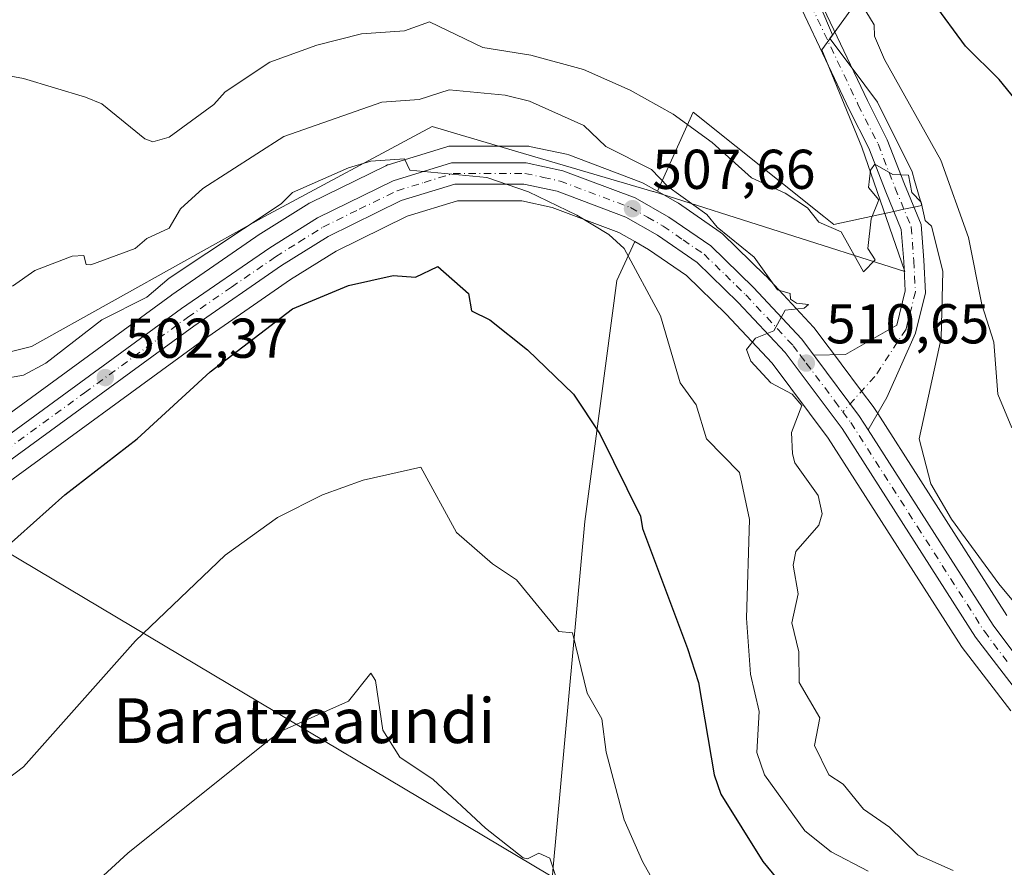
# Model space of a CAD drawing. Units: metres. Extents: x 610599 to 614046, y 4745515 to 4747884.
# Drawn here: x 611582 to 611758, y 4746598 to 4746750 of the extents above; entities that cross this region are included whole.
import ezdxf
from ezdxf.enums import TextEntityAlignment as Align

# ---------------------------------------------------------------- set-up
doc = ezdxf.new("R2010")
doc.units = ezdxf.units.M
doc.header["$MEASUREMENT"] = 0
doc.linetypes.add('DGN Style 4', pattern=[2.6384748266838614, 1.318413404963828, -0.6592067024819142, 0.001648016756204785, -0.6592067024819142])
for name, color, linetype, lineweight in [('Carretera de calzada única Cxs', 7, 'Continuous', 13), ('Carretera de calzada única eje', 7, 'DGN Style 4', 0), ('Cultivos herbáceos CxS', 92, 'Continuous', 0), ('Cultivos leñosos CxS', 92, 'Continuous', 0), ('Curva de nivel maestra', 30, 'Continuous', 30), ('Curva de nivel normal', 30, 'Continuous', 0), ('Entidad de ámbito territorial', 7, 'Continuous', 0), ('Entidad de ámbito territorial CxS', 92, 'Continuous', 0), ('Núcleo urbano CxS', 7, 'Continuous', 0), ('Pastizal CxS', 92, 'Continuous', 0), ('Pista pavimentada Cxs', 135, 'Continuous', 0), ('Pista pavimentada eje', 135, 'DGN Style 4', 0), ('Punto de cota en terreno', 7, 'Continuous', 0), ('Rótulo de punto de cota en terreno', 7, 'Continuous', 0), ('Tendido', 6, 'Continuous', 0), ('Texto cartográfico', 7, 'Continuous', 0)]:
    doc.layers.add(name, color=color, linetype=linetype, lineweight=lineweight)
doc.styles.add('Style-Arial', font='txt')

# ---------------------------------------------------------------- blocks, each defined once
blk = doc.blocks.new('*U14')
at = {"layer": 'Pastizal CxS', "color": 92, "linetype": 'Continuous', "lineweight": 0}
blk.add_polyline3d([(611758.6787999999, 4746643.068299999, 514.470100000006), (611735.6112000003, 4746679.160900001, 511.7692999999999), (611734.9178999999, 4746680.2457, 511.6723000000056), (611734.7905000001, 4746680.4297, 511.6543999999994), (611732.7456, 4746683.157299999, 511.3711999999941), (611729.0708, 4746688.0591, 510.9799000000058), (611727.8810999999, 4746689.647100001, 510.8064000000013), (611726.9496999999, 4746690.890500001, 510.6717999999965), (611724.3784999996, 4746694.3123, 510.6269999999931), (611724.2783000004, 4746694.4385, 510.6251000000047), (611724.1731000004, 4746694.5573, 510.6202000000048), (611715.6130999997, 4746703.727299999, 510.7029999999941), (611715.5115, 4746703.830900001, 510.7103999999963), (611707.8914999999, 4746711.240900001, 510.6738000000041), (611707.7285000002, 4746711.388300001, 510.6594000000041), (611707.5034999996, 4746711.5595, 510.626099999994), (611700.0235000001, 4746716.719500001, 510.1968999999954), (611699.8108999999, 4746716.853499999, 510.162599999996), (611696.2832000004, 4746718.856899999, 509.6633000000002), (611702.6869000001, 4746733.011299999, 516.5261000000028), (611725.9946999997, 4746714.364499999, 515.5323999999965), (611727.7874999996, 4746712.9301, 515.4697000000015), (611738.5166999997, 4746715.244200001, 514.9686999999976), (611740.3051000005, 4746715.629899999, 515.1033000000025), (611742.0932, 4746716.015500001, 515.270399999994), (611743.4858999997, 4746716.3159, 515.877800000002), (611742.2019999997, 4746720.7873, 516.2062000000005), (611741.7647000002, 4746722.306100001, 516.4180999999953), (611735.5872, 4746734.7741, 517.2837000000001), (611731.0345000001, 4746740.8236, 517.3215999999958), (611727.0406999999, 4746746.1305, 517.4621999999945), (611727.5279000001, 4746746.807700001, 517.5022999999928), (611711.9112999998, 4746783.555000001, 520.5626000000047)], dxfattribs=at)
blk = doc.blocks.new('5PATER')
at = {"layer": 'Cultivos leñosos CxS', "linetype": 'Continuous', "lineweight": 0}
h = blk.add_hatch(color=51, dxfattribs=at)
edge = h.paths.add_edge_path()
edge.add_ellipse((0, 0), major_axis=(-0.1095731443231308, -0.1110710700762829), ratio=0.9994222409660322, start_angle=0, end_angle=360)

msp = doc.modelspace()

# ---------------------------------------------------------------- linework, layer by layer
at = {"layer": 'Carretera de calzada única Cxs', "color": 7, "linetype": 'Continuous', "lineweight": 13}
for points in [[(611733.9189999999, 4746676.2378, 511.9089999999997), (611756.2100999998, 4746641.360099999, 514.0786999999982), (611764.3201000001, 4746630.5101, 514.3730000000069), (611771.7600999996, 4746625.770099999, 514.6515000000073), (611775.8901000004, 4746624.5001, 514.8224000000046), (611779.8701, 4746624.190099999, 514.9811000000045), (611783.1201, 4746624.4301, 515.1974999999948), (611786.4200999998, 4746624.960100001, 515.4958999999944), (611788.3701, 4746625.630100001, 515.6634999999952), (611791.5301000001, 4746627.2501, 515.6613999999972), (611794.7100999998, 4746630.5801, 516.0973999999987), (611797.2801000001, 4746635.3301, 516.0488000000041), (611800.2801000001, 4746643.590100001, 516.7090999999928), (611818.6700999998, 4746703.380100001, 518.7246000000014), (611825.1901000004, 4746723.0801, 519.1122999999934), (611826.949, 4746728.607600001, 519.2118000000046)], [(611574.4101, 4746670.940099999, 502.3861000000034), (611611.3000999996, 4746697.890100001, 504.9383999999991), (611627.0500999996, 4746708.7601, 506.0448999999935), (611635.6001000004, 4746714.110099999, 505.2063000000053), (611649.1001000004, 4746720.7301, 507.2164000000049), (611659.5301000001, 4746723.940099999, 507.9413999999961), (611672.8201000001, 4746723.940099999, 508.2695999999996), (611679.4200999998, 4746722.520099999, 508.9851000000053), (611692.2801000001, 4746717.6801, 510.4983000000066), (611698.3201000001, 4746714.2501, 510.6901000000071), (611705.8000999996, 4746709.090100001, 511.5795000000071), (611713.4200999998, 4746701.6801, 510.9486999999936), (611721.9801000003, 4746692.5101, 510.4529999999941), (611724.2015000005, 4746689.553900001, 510.7614999999933), (611724.5498000003, 4746689.0899, 510.8044999999984), (611732.3901000004, 4746678.630100001, 511.6934000000037), (611733.9189999999, 4746676.2378, 511.9089999999997), (611756.2100999998, 4746641.360099999, 514.0786999999982), (611764.3201000001, 4746630.5101, 514.3730000000069)], [(611574.4101, 4746670.940099999, 502.3861000000034), (611611.3000999996, 4746697.890100001, 504.9383999999991), (611627.0500999996, 4746708.7601, 506.0448999999935), (611635.6001000004, 4746714.110099999, 505.2063000000053), (611649.1001000004, 4746720.7301, 507.2164000000049), (611659.5301000001, 4746723.940099999, 507.9413999999961), (611672.8201000001, 4746723.940099999, 508.2695999999996), (611679.4200999998, 4746722.520099999, 508.9851000000053), (611692.2801000001, 4746717.6801, 510.4983000000066), (611698.3201000001, 4746714.2501, 510.6901000000071), (611705.8000999996, 4746709.090100001, 511.5795000000071), (611713.4200999998, 4746701.6801, 510.9486999999936), (611721.9801000003, 4746692.5101, 510.4529999999941), (611724.2016000003, 4746689.553900001, 510.7614999999933)], [(611761.7801000001, 4746627.9001, 514.2669000000024), (611753.1001000004, 4746639.1801, 513.8377000000038), (611729.2600999996, 4746676.460100001, 511.6548999999941), (611719.0701000001, 4746690.0601, 510.3800000000047), (611710.7100999998, 4746699.0101, 509.7600999999996), (611703.3901000004, 4746706.140100001, 510.4808000000049), (611696.3000999996, 4746711.0101, 509.7854999999981), (611690.6700999998, 4746714.220100001, 510.0519999999961), (611678.3501000004, 4746718.850099999, 509.1885000000038), (611672.4200999998, 4746720.140100001, 508.6731), (611660.1001000004, 4746720.140100001, 507.3558000000049), (611650.5100999996, 4746717.1801, 507.959600000002), (611637.4600999998, 4746710.770099999, 504.7461000000039), (611629.1401000004, 4746705.5801, 504.0907000000007), (611613.5100999996, 4746694.770099999, 503.0553999999975), (611576.5800999999, 4746667.8201, 502.1101000000053)], [(611764.7901, 4746625.440099999, 514.3542000000016), (611761.7801000001, 4746627.9001, 514.2669000000024), (611753.1001000004, 4746639.1801, 513.8377000000038), (611729.2600999996, 4746676.460100001, 511.6548999999941), (611719.0701000001, 4746690.0601, 510.3800000000047), (611710.7100999998, 4746699.0101, 509.7600999999996), (611703.3901000004, 4746706.140100001, 510.4808000000049), (611696.3000999996, 4746711.0101, 509.7854999999981), (611690.6700999998, 4746714.220100001, 510.0519999999961), (611678.3501000004, 4746718.850099999, 509.1885000000038), (611672.4200999998, 4746720.140100001, 508.6731), (611660.1001000004, 4746720.140100001, 507.3558000000049), (611650.5100999996, 4746717.1801, 507.959600000002), (611637.4600999998, 4746710.770099999, 504.7461000000039), (611629.1401000004, 4746705.5801, 504.0907000000007), (611613.5100999996, 4746694.770099999, 503.0553999999975), (611576.5800999999, 4746667.8201, 502.1101000000053)], [(611724.2016000003, 4746689.553900001, 510.7614999999933), (611724.5498000003, 4746689.0899, 510.8044999999984), (611732.3901000004, 4746678.630100001, 511.6934000000037), (611733.9189999999, 4746676.2378, 511.9089999999997)]]:
    msp.add_polyline3d(points, dxfattribs=at)
at = {"layer": 'Carretera de calzada única eje', "color": 7, "linetype": 'DGN Style 4', "lineweight": 0}
for points in [[(611575.5000999998, 4746669.380100001, 502.2235999999976), (611593.9600999998, 4746682.850099999, 502.7458999999944), (611612.3901000004, 4746696.3301, 503.7139000000025), (611620.2301000003, 4746701.7301, 504.3424999999989), (611628.1001000004, 4746707.170100001, 504.4170000000013), (611632.2600999996, 4746709.7601, 504.3951999999991), (611636.5301000001, 4746712.440099999, 504.3760000000038), (611643.0500999996, 4746715.6501, 504.7926000000007), (611649.8000999996, 4746718.940099999, 507.3853999999993), (611654.6001000004, 4746720.4301, 508.1888000000035), (611659.8201000001, 4746722.040100001, 506.710699999996), (611672.6201, 4746722.040100001, 507.707899999994), (611675.9200999998, 4746721.3301, 508.4131000000052), (611678.8901000004, 4746720.6801, 508.9817999999942), (611691.4801000003, 4746715.940099999, 510.0642999999982), (611694.5000999998, 4746714.2301, 510.1521999999969), (611697.3201000001, 4746712.630100001, 509.3150000000023), (611700.8501000004, 4746710.1801, 510.2841999999946), (611704.6001000004, 4746707.610099999, 510.4694000000018), (611708.4101, 4746703.9101, 510.3396000000066), (611712.0701000001, 4746700.340100001, 510.218399999998), (611720.5301000001, 4746691.270099999, 510.4149999999936), (611721.8000999996, 4746689.5801, 510.5939000000071), (611722.8701, 4746688.1601, 510.7385000000068), (611727.9600999998, 4746681.350099999, 511.3114999999962), (611729.3901000004, 4746679.4451, 511.4927000000025)], [(611729.3901000004, 4746679.4451, 511.4927000000025), (611730.8201000001, 4746677.540100001, 511.6542999999947), (611742.7301000003, 4746658.9101, 513.2045999999973), (611754.6601, 4746640.2601, 513.9407999999967), (611758.7100999998, 4746634.840100001, 514.1257999999943)]]:
    msp.add_polyline3d(points, dxfattribs=at)
at = {"layer": 'Cultivos herbáceos CxS', "color": 92, "linetype": 'Continuous', "lineweight": 0}
for points in [[(611711.9112999998, 4746783.555000001, 520.5626000000047), (611727.5279000001, 4746746.807700001, 517.5022999999928), (611727.0406999999, 4746746.1305, 517.4621999999945), (611731.0345000001, 4746740.8236, 517.3215999999958), (611735.5872, 4746734.7741, 517.2837000000001), (611741.7647000002, 4746722.306100001, 516.4180999999953), (611742.2019999997, 4746720.7873, 516.2062000000005), (611743.4858999997, 4746716.3159, 515.877800000002), (611742.0932, 4746716.015500001, 515.270399999994), (611740.3051000005, 4746715.629899999, 515.1033000000025), (611738.5166999997, 4746715.244200001, 514.9686999999976), (611727.7874999996, 4746712.9301, 515.4697000000015), (611725.9946999997, 4746714.364499999, 515.5323999999965), (611702.6869000001, 4746733.011299999, 516.5261000000028), (611696.2832000004, 4746718.856899999, 509.6633000000002), (611693.7615, 4746720.288899999, 509.5304999999935), (611693.3369000005, 4746720.4879, 509.4872000000032), (611680.4615000002, 4746725.333500001, 508.6392999999953), (611680.0510999998, 4746725.4531, 508.6098000000056), (611673.4511000002, 4746726.8731, 507.709400000007), (611673.3410999998, 4746726.894500001, 507.6906000000017), (611672.8201000001, 4746726.940099999, 507.5850000000065), (611659.5301000001, 4746726.940099999, 506.9419999999955), (611659.0091000004, 4746726.894500001, 507.0201999999991), (611658.6476999996, 4746726.8073, 507.0544999999984), (611648.2176999999, 4746723.597300001, 506.6986000000034), (611648.0740999999, 4746723.549100001, 506.6834999999992), (611647.7792999997, 4746723.423699999, 506.6362999999984), (611634.2792999997, 4746716.8037, 506.1538), (611634.1001000004, 4746716.708100001, 506.1618000000017), (611634.0088000001, 4746716.6533, 506.1622000000062), (611625.4587000003, 4746711.303300001, 505.8834000000061), (611625.3460999997, 4746711.2291, 505.8846000000049), (611609.5960999997, 4746700.359099999, 506.152900000001), (611609.5302999998, 4746700.3125, 506.1533000000054), (611572.7392999995, 4746673.434699999, 503.5127999999968)], [(611711.9112999998, 4746783.555000001, 520.5626000000047), (611727.5279000001, 4746746.807700001, 517.5022999999928), (611727.0406999999, 4746746.1305, 517.4621999999945), (611731.0345000001, 4746740.8236, 517.3215999999958), (611735.5872, 4746734.7741, 517.2837000000001), (611741.7647000002, 4746722.306100001, 516.4180999999953), (611742.2019999997, 4746720.7873, 516.2062000000005), (611743.4858999997, 4746716.3159, 515.877800000002), (611742.0932, 4746716.015500001, 515.270399999994), (611740.3051000005, 4746715.629899999, 515.1033000000025), (611738.5166999997, 4746715.244200001, 514.9686999999976), (611727.7874999996, 4746712.9301, 515.4697000000015), (611725.9946999997, 4746714.364499999, 515.5323999999965), (611702.6869000001, 4746733.011299999, 516.5261000000028), (611696.2832000004, 4746718.856899999, 509.6633000000002)], [(611572.7392999995, 4746673.434699999, 503.5127999999968), (611609.5302999998, 4746700.3125, 506.1533000000054), (611609.5960999997, 4746700.359099999, 506.152900000001), (611625.3460999997, 4746711.2291, 505.8846000000049), (611625.4587000003, 4746711.303300001, 505.8834000000061), (611634.0088000001, 4746716.6533, 506.1622000000062), (611634.1001000004, 4746716.708100001, 506.1618000000017), (611634.2792999997, 4746716.8037, 506.1538), (611647.7792999997, 4746723.423699999, 506.6362999999984), (611648.0740999999, 4746723.549100001, 506.6834999999992), (611648.2176999999, 4746723.597300001, 506.6986000000034), (611658.6476999996, 4746726.8073, 507.0544999999984), (611659.0091000004, 4746726.894500001, 507.0201999999991), (611659.5301000001, 4746726.940099999, 506.9419999999955), (611672.8201000001, 4746726.940099999, 507.5850000000065), (611673.3410999998, 4746726.894500001, 507.6906000000017), (611673.4511000002, 4746726.8731, 507.709400000007), (611680.0510999998, 4746725.4531, 508.6098000000056), (611680.4615000002, 4746725.333500001, 508.6392999999953), (611693.3369000005, 4746720.4879, 509.4872000000032), (611693.7615, 4746720.288899999, 509.5304999999935), (611696.2832000004, 4746718.856899999, 509.6633000000002)], [(611578.3485000003, 4746665.396700001, 501.9826999999932), (611615.2478999998, 4746692.324300001, 502.5426000000007), (611630.7880999995, 4746703.0723, 503.0142999999953), (611638.9192000004, 4746708.144300001, 503.7090999999928), (611651.6206999999, 4746714.383300001, 503.8724999999977), (611660.5525000002, 4746717.140100001, 504.4922999999981), (611672.0975000003, 4746717.140100001, 505.2914000000019), (611677.4992000004, 4746715.965100001, 505.3184000000037), (611689.3915999997, 4746711.4959, 506.3758999999991), (611692.2226999998, 4746709.8815, 506.5397999999987), (611689.0597000001, 4746702.8903, 503.4333999999944), (611683.3214999996, 4746659.860099999, 498.0417000000016), (611677.5827000003, 4746597.4661, 490.3138000000035), (611674.7128999997, 4746555.152899999, 486.6707000000025), (611674.3596999999, 4746552.492900001, 486.4023000000016), (611629.6778999995, 4746565.409299999, 487.2768999999971), (611611.8995000003, 4746570.2117, 487.9673999999941), (611569.2828000003, 4746582.2643, 490.9937999999966)], [(611692.2226999998, 4746709.8815, 506.5397999999987), (611689.3915999997, 4746711.4959, 506.3758999999991), (611677.4992000004, 4746715.965100001, 505.3184000000037), (611672.0975000003, 4746717.140100001, 505.2914000000019), (611660.5525000002, 4746717.140100001, 504.4922999999981), (611651.6206999999, 4746714.383300001, 503.8724999999977), (611638.9192000004, 4746708.144300001, 503.7090999999928), (611630.7880999995, 4746703.0723, 503.0142999999953), (611615.2478999998, 4746692.324300001, 502.5426000000007), (611578.3485000003, 4746665.396700001, 501.9826999999932)], [(611692.2226999998, 4746709.8815, 506.5397999999987), (611689.0597000001, 4746702.8903, 503.4333999999944), (611683.3214999996, 4746659.860099999, 498.0417000000016), (611677.5827000003, 4746597.4661, 490.3138000000035), (611674.7128999997, 4746555.152899999, 486.6707000000025), (611674.3596999999, 4746552.492900001, 486.4023000000016)]]:
    msp.add_polyline3d(points, dxfattribs=at)
at = {"layer": 'Curva de nivel maestra', "color": 30, "linetype": 'Continuous', "lineweight": 30, "flags": 128}
for points, elevation in [([(611768.9699999997, 4746724.4901), (611757.2800000003, 4746738.800100001), (611751.2699999996, 4746744.790100001), (611745.5499999998, 4746752.610099999)], 525), ([(611579.29, 4746654.610099999), (611590.4500000002, 4746664.610099999), (611603.3700000001, 4746674.610099999), (611616.4000000004, 4746686.610099999), (611631.0899999999, 4746697.880100001), (611641.0899999999, 4746702.0101), (611649.0899999999, 4746703.780099999), (611653.0899999999, 4746703.530099999), (611657.0899999999, 4746705.420100001), (611662.5599999996, 4746700.610099999), (611663.0899999999, 4746697.5001), (611666.3499999996, 4746695.870100001), (611673.0899999999, 4746690.520099999), (611681.3200000003, 4746682.610099999), (611685.9800000006, 4746675.5001), (611693.2800000003, 4746660.800100001), (611693.6200000001, 4746658.610099999), (611701.6600000003, 4746637.1801), (611703.5899999999, 4746631.110099999), (611706.4199999999, 4746614.610099999), (611707.6299999999, 4746611.1501), (611715.0899999999, 4746599.1501), (611726.1600000003, 4746585.6801)], 500)]:
    msp.add_lwpolyline(points, dxfattribs=dict(at, elevation=elevation))
at = {"layer": 'Curva de nivel normal', "color": 30, "linetype": 'Continuous', "lineweight": 0, "flags": 128}
for points, elevation in [([(611732, 4746753.52), (611734.9800000006, 4746748.609999999), (611735.0599999996, 4746746.58), (611736.8499999996, 4746742.369999999), (611746.9000000004, 4746724.42), (611751.8499999996, 4746710.609999999), (611754.2000000002, 4746698.609999999), (611756.3799999999, 4746691.9), (611757.0899999999, 4746682.609999999), (611759.5700000003, 4746676.609999999)], 520), ([(611569.8899999997, 4746741.41), (611583.0899999999, 4746738.99), (611594.1600000003, 4746735.680000001), (611597.0899999999, 4746734.460000001), (611604.7199999997, 4746728.24), (611606.1900000004, 4746727.710000001), (611609.0899999999, 4746728.529999999), (611617.0899999999, 4746734.34), (611619.0899999999, 4746736.640000001), (611627.0899999999, 4746741.890000001), (611635.4500000002, 4746744.970000001), (611643.4500000002, 4746746.970000001), (611651.0899999999, 4746747.529999999), (611655.5800000001, 4746749.100000001), (611665.0899999999, 4746744.52), (611673.6500000004, 4746743.17), (611683.0999999996, 4746740.619999999), (611691.4000000004, 4746736.92), (611699.0899999999, 4746732.609999999), (611706.0599999996, 4746727.58), (611713.0899999999, 4746721.25), (611719.0899999999, 4746718.49), (611723.0899999999, 4746715.890000001), (611725.0899999999, 4746713.350000001), (611729.0899999999, 4746711.58), (611733.0899999999, 4746704.449999999), (611735.1600000003, 4746706.609999999), (611733.8300000001, 4746708.609999999), (611734.4400000004, 4746713.960000001), (611735.7999999998, 4746717.32), (611733.9800000006, 4746719.5), (611734.3499999996, 4746722.609999999), (611735.0899999999, 4746723.680000001), (611738.3399999999, 4746721.859999999), (611741.0899999999, 4746721.74), (611741.7000000002, 4746718.609999999), (611743.4000000004, 4746716.92), (611744.1200000001, 4746713.640000001), (611745.2100000001, 4746712.609999999), (611747.2599999999, 4746704.609999999), (611746.9199999999, 4746692.609999999), (611743.0099999999, 4746674.609999999), (611745.0899999999, 4746666.59), (611748.7800000003, 4746660.300000001), (611757.2300000006, 4746648.75), (611770.8600000005, 4746632.380000001)], 515), ([(611581.0899999999, 4746701.890000001), (611585.0899999999, 4746704.680000001), (611591.75, 4746707.27), (611593.8799999999, 4746707.4), (611594.2599999999, 4746705.779999999), (611595.0899999999, 4746705.699999999), (611603.0199999996, 4746708.609999999), (611605.0899999999, 4746710.390000001), (611609.0899999999, 4746712.289999999), (611611.0899999999, 4746715.689999999), (611615.0899999999, 4746719.369999999), (611629.5499999998, 4746728.609999999), (611647.0899999999, 4746734.76), (611653.7100000001, 4746735.230000001), (611659.0899999999, 4746736.980000001), (611669.0899999999, 4746736), (611673.4500000002, 4746734.970000001), (611683.1200000001, 4746730.609999999), (611687.0899999999, 4746726.84), (611695.2400000002, 4746722.76), (611698.1600000003, 4746719.680000001), (611705.0899999999, 4746714.699999999), (611706.9500000002, 4746712.470000001), (611713.5599999996, 4746707.08), (611717.75, 4746701.27), (611719.9600000001, 4746700.609999999), (611720.0700000003, 4746699.59), (611721.0899999999, 4746698.859999999), (611723.2400000002, 4746698.609999999), (611722.4600000001, 4746697.980000001), (611719.0899999999, 4746697.59), (611717.0899999999, 4746693.9), (611713.7800000003, 4746692.609999999), (611712.1699999999, 4746690.609999999), (611712.9800000006, 4746688.5), (611716.54, 4746684.609999999), (611720.3300000001, 4746682.609999999), (611722.0700000003, 4746680.609999999), (611720.2300000006, 4746675.75), (611720.4299999997, 4746671.949999999), (611720.8399999999, 4746670.359999999), (611725.0099999999, 4746664.529999999), (611725.6900000004, 4746661.210000001), (611725.0899999999, 4746659.189999999), (611720.9699999997, 4746654.49), (611720.5300000003, 4746652.050000001), (611721.4100000003, 4746646.930000001), (611720.2699999996, 4746641.789999999), (611721.5300000003, 4746636.609999999), (611721.5999999996, 4746631.119999999), (611725.2699999996, 4746624.789999999), (611724.3399999999, 4746619.859999999), (611726.8799999999, 4746614.609999999), (611729.4199999999, 4746612.939999999), (611733.0899999999, 4746608.460000001), (611737.75, 4746605.27), (611742.8099999996, 4746600.33), (611749.0899999999, 4746597.539999999)], 510), ([(611579.0899999999, 4746685.27), (611583.0899999999, 4746685.99), (611587.0899999999, 4746688.140000001), (611597.0899999999, 4746695.91), (611605.0899999999, 4746699.949999999), (611609.0899999999, 4746703.34), (611629.0899999999, 4746716.600000001), (611631.0899999999, 4746718.619999999), (611641.0899999999, 4746723.060000001), (611645.0899999999, 4746724.25), (611651.1100000005, 4746724.630000001), (611652.0899999999, 4746722.609999999), (611665.7999999998, 4746721.32), (611673.25, 4746718.77), (611681.8799999999, 4746714.609999999), (611687.6100000005, 4746711.130000001), (611690.3600000005, 4746708.609999999), (611696.8499999996, 4746696.609999999), (611700.3700000001, 4746684.609999999), (611703.1799999997, 4746680.699999999), (611705.0499999998, 4746674.609999999), (611710.9500000002, 4746668.609999999), (611712.7000000002, 4746660.220000001), (611712.1799999997, 4746642.609999999), (611712.9299999997, 4746632.609999999), (611714.4400000004, 4746625.960000001), (611714.0599999996, 4746618.609999999), (611715.3899999997, 4746614.609999999), (611722.5999999996, 4746604.609999999), (611727.3200000003, 4746600.84), (611733.9000000004, 4746597.42)], 505), ([(611577.0899999999, 4746611.5), (611583.0899999999, 4746616.050000001), (611603.0899999999, 4746638.529999999), (611619.0899999999, 4746653.83), (611628.4299999997, 4746660.609999999), (611636.5, 4746664.609999999), (611643.7100000001, 4746667.230000001), (611654.0499999998, 4746669.57), (611660.4100000003, 4746657.930000001), (611666.8099999996, 4746652.33), (611671.0899999999, 4746649.449999999), (611678.7000000002, 4746640.220000001), (611681.0899999999, 4746639.980000001), (611683.7100000001, 4746629.230000001), (611686.3600000005, 4746624.609999999), (611687.1399999997, 4746618.66), (611690.3499999996, 4746606.609999999), (611693.6100000005, 4746599.130000001), (611702.9699999997, 4746582.49)], 495), ([(611582.0999999996, 4746582.609999999), (611601.7400000002, 4746600.609999999), (611627.0899999999, 4746620.9), (611629.0899999999, 4746622.4), (611641.0899999999, 4746627.800000001), (611645.0899999999, 4746632.77), (611645.9400000004, 4746631.460000001), (611647.25, 4746622.609999999), (611650.2699999996, 4746617.789999999), (611656.25, 4746613.77), (611665.5599999996, 4746605.08), (611672.29, 4746599.810000001), (611673.0899999999, 4746599.609999999), (611675.0899999999, 4746600.609999999), (611677.0899999999, 4746599.730000001), (611679.3200000003, 4746592.84)], 490)]:
    msp.add_lwpolyline(points, dxfattribs=dict(at, elevation=elevation))
at = {"layer": 'Entidad de ámbito territorial', "color": 7, "linetype": 'Continuous', "lineweight": 0, "flags": 128}
msp.add_lwpolyline([(611760.9310000007, 4746792.693), (611747.0910000004, 4746773.785), (611743.8779999999, 4746769.396000002), (611741.0970000006, 4746765.596000002), (611731.2910000022, 4746751.965999999), (611730.7970000008, 4746751.278999999), (611727.0630000008, 4746746.089000002), (611725.6390000018, 4746744.109999998), (611732.7860000014, 4746726.730000001), (611740.4489999999, 4746704.527000001), (611695.5810000007, 4746718.789000001), (611695.461, 4746718.823999999), (611673.3940000006, 4746725.302999999), (611661.0379999996, 4746728.931000002), (611656.0550000012, 4746730.393999998), (611626.1060000006, 4746714.340999999), (611584.4850000006, 4746691.156000001), (611550.9650000018, 4746682.713000001)], dxfattribs=at)
at = {"layer": 'Entidad de ámbito territorial CxS', "color": 92, "linetype": 'Continuous', "lineweight": 0, "flags": 128}
msp.add_lwpolyline([(611550.964999999, 4746682.713), (611584.485, 4746691.156000001), (611626.106, 4746714.340999999), (611656.0550000005, 4746730.393999998), (611661.0379999991, 4746728.931000001), (611673.394, 4746725.302999998), (611695.4609999994, 4746718.823999999), (611695.5810000001, 4746718.789), (611740.4489999993, 4746704.527), (611732.7860000008, 4746726.730000001), (611725.6390000012, 4746744.109999998), (611727.0630000002, 4746746.089000001), (611730.7970000004, 4746751.278999999), (611731.2909999995, 4746751.966), (611741.097, 4746765.596000001), (611743.8779999993, 4746769.396000001), (611747.0909999998, 4746773.784999999), (611760.9310000001, 4746792.692999999)], dxfattribs=at)
at = {"layer": 'Núcleo urbano CxS', "color": 7, "linetype": 'Continuous', "lineweight": 0}
for points in [[(611572.7392999995, 4746673.434699999, 503.5127999999968), (611609.5302999998, 4746700.3125, 506.1533000000054), (611609.5960999997, 4746700.359099999, 506.152900000001), (611625.3460999997, 4746711.2291, 505.8846000000049), (611625.4587000003, 4746711.303300001, 505.8834000000061), (611634.0088000001, 4746716.6533, 506.1622000000062), (611634.1001000004, 4746716.708100001, 506.1618000000017), (611634.2792999997, 4746716.8037, 506.1538), (611647.7792999997, 4746723.423699999, 506.6362999999984), (611648.0740999999, 4746723.549100001, 506.6834999999992), (611648.2176999999, 4746723.597300001, 506.6986000000034), (611658.6476999996, 4746726.8073, 507.0544999999984), (611659.0091000004, 4746726.894500001, 507.0201999999991), (611659.5301000001, 4746726.940099999, 506.9419999999955), (611672.8201000001, 4746726.940099999, 507.5850000000065), (611673.3410999998, 4746726.894500001, 507.6906000000017), (611673.4511000002, 4746726.8731, 507.709400000007), (611680.0510999998, 4746725.4531, 508.6098000000056), (611680.4615000002, 4746725.333500001, 508.6392999999953), (611693.3369000005, 4746720.4879, 509.4872000000032), (611693.7615, 4746720.288899999, 509.5304999999935), (611696.2832000004, 4746718.856899999, 509.6633000000002), (611699.8108999999, 4746716.853499999, 510.162599999996), (611700.0235000001, 4746716.719500001, 510.1968999999954), (611707.5034999996, 4746711.5595, 510.626099999994), (611707.7285000002, 4746711.388300001, 510.6594000000041), (611707.8914999999, 4746711.240900001, 510.6738000000041), (611715.5115, 4746703.830900001, 510.7103999999963), (611715.6130999997, 4746703.727299999, 510.7029999999941), (611724.1731000004, 4746694.5573, 510.6202000000048), (611724.2783000004, 4746694.4385, 510.6251000000047), (611724.3784999996, 4746694.3123, 510.6269999999931), (611726.9496999999, 4746690.890500001, 510.6717999999965), (611727.8810999999, 4746689.647100001, 510.8064000000013), (611729.0708, 4746688.0591, 510.9799000000058), (611732.7456, 4746683.157299999, 511.3711999999941), (611734.7905000001, 4746680.4297, 511.6543999999994), (611734.9178999999, 4746680.2457, 511.6723000000056), (611735.6112000003, 4746679.160900001, 511.7692999999999), (611758.6787999999, 4746643.068299999, 514.470100000006)], [(611572.7392999995, 4746673.434699999, 503.5127999999968), (611609.5302999998, 4746700.3125, 506.1533000000054), (611609.5960999997, 4746700.359099999, 506.152900000001), (611625.3460999997, 4746711.2291, 505.8846000000049), (611625.4587000003, 4746711.303300001, 505.8834000000061), (611634.0088000001, 4746716.6533, 506.1622000000062), (611634.1001000004, 4746716.708100001, 506.1618000000017), (611634.2792999997, 4746716.8037, 506.1538), (611647.7792999997, 4746723.423699999, 506.6362999999984), (611648.0740999999, 4746723.549100001, 506.6834999999992), (611648.2176999999, 4746723.597300001, 506.6986000000034), (611658.6476999996, 4746726.8073, 507.0544999999984), (611659.0091000004, 4746726.894500001, 507.0201999999991), (611659.5301000001, 4746726.940099999, 506.9419999999955), (611672.8201000001, 4746726.940099999, 507.5850000000065), (611673.3410999998, 4746726.894500001, 507.6906000000017), (611673.4511000002, 4746726.8731, 507.709400000007), (611680.0510999998, 4746725.4531, 508.6098000000056), (611680.4615000002, 4746725.333500001, 508.6392999999953), (611693.3369000005, 4746720.4879, 509.4872000000032), (611693.7615, 4746720.288899999, 509.5304999999935), (611696.2832000004, 4746718.856899999, 509.6633000000002)], [(611696.2832000004, 4746718.856899999, 509.6633000000002), (611699.8108999999, 4746716.853499999, 510.162599999996), (611700.0235000001, 4746716.719500001, 510.1968999999954), (611707.5034999996, 4746711.5595, 510.626099999994), (611707.7285000002, 4746711.388300001, 510.6594000000041), (611707.8914999999, 4746711.240900001, 510.6738000000041), (611715.5115, 4746703.830900001, 510.7103999999963), (611715.6130999997, 4746703.727299999, 510.7029999999941), (611724.1731000004, 4746694.5573, 510.6202000000048), (611724.2783000004, 4746694.4385, 510.6251000000047), (611724.3784999996, 4746694.3123, 510.6269999999931), (611726.9496999999, 4746690.890500001, 510.6717999999965), (611727.8810999999, 4746689.647100001, 510.8064000000013), (611729.0708, 4746688.0591, 510.9799000000058), (611732.7456, 4746683.157299999, 511.3711999999941), (611734.7905000001, 4746680.4297, 511.6543999999994), (611734.9178999999, 4746680.2457, 511.6723000000056), (611735.6112000003, 4746679.160900001, 511.7692999999999), (611758.6787999999, 4746643.068299999, 514.470100000006)], [(611759.4024999999, 4746626.070499999, 514.1217999999935), (611750.7225000003, 4746637.350500001, 513.5822000000044), (611750.5727000004, 4746637.563899999, 513.5733999999939), (611726.7925000006, 4746674.750299999, 511.1958000000013), (611716.7666999997, 4746688.131100001, 510.0926999999938), (611708.5661000004, 4746696.910499999, 509.1211000000039), (611701.4802999999, 4746703.8123, 508.0095000000001), (611694.7050999999, 4746708.4661, 506.8525999999983), (611692.2226999998, 4746709.8815, 506.5397999999987), (611689.3915999997, 4746711.4959, 506.3758999999991), (611677.4992000004, 4746715.965100001, 505.3184000000037), (611672.0975000003, 4746717.140100001, 505.2914000000019), (611660.5525000002, 4746717.140100001, 504.4922999999981), (611651.6206999999, 4746714.383300001, 503.8724999999977), (611638.9192000004, 4746708.144300001, 503.7090999999928), (611630.7880999995, 4746703.0723, 503.0142999999953), (611615.2478999998, 4746692.324300001, 502.5426000000007), (611578.3485000003, 4746665.396700001, 501.9826999999932)], [(611692.2226999998, 4746709.8815, 506.5397999999987), (611689.3915999997, 4746711.4959, 506.3758999999991), (611677.4992000004, 4746715.965100001, 505.3184000000037), (611672.0975000003, 4746717.140100001, 505.2914000000019), (611660.5525000002, 4746717.140100001, 504.4922999999981), (611651.6206999999, 4746714.383300001, 503.8724999999977), (611638.9192000004, 4746708.144300001, 503.7090999999928), (611630.7880999995, 4746703.0723, 503.0142999999953), (611615.2478999998, 4746692.324300001, 502.5426000000007), (611578.3485000003, 4746665.396700001, 501.9826999999932)], [(611692.2226999998, 4746709.8815, 506.5397999999987), (611694.7050999999, 4746708.4661, 506.8525999999983), (611701.4802999999, 4746703.8123, 508.0095000000001), (611708.5661000004, 4746696.910499999, 509.1211000000039), (611716.7666999997, 4746688.131100001, 510.0926999999938), (611726.7925000006, 4746674.750299999, 511.1958000000013), (611750.5727000004, 4746637.563899999, 513.5733999999939), (611750.7225000003, 4746637.350500001, 513.5822000000044), (611759.4024999999, 4746626.070499999, 514.1217999999935)]]:
    msp.add_polyline3d(points, dxfattribs=at)
at = {"layer": 'Pastizal CxS', "color": 92, "linetype": 'Continuous', "lineweight": 0}
for points in [[(611711.9112999998, 4746783.555000001, 520.5626000000047), (611727.5279000001, 4746746.807700001, 517.5022999999928), (611727.0406999999, 4746746.1305, 517.4621999999945), (611731.0345000001, 4746740.8236, 517.3215999999958), (611735.5872, 4746734.7741, 517.2837000000001), (611741.7647000002, 4746722.306100001, 516.4180999999953), (611742.2019999997, 4746720.7873, 516.2062000000005), (611743.4858999997, 4746716.3159, 515.877800000002), (611742.0932, 4746716.015500001, 515.270399999994), (611740.3051000005, 4746715.629899999, 515.1033000000025), (611738.5166999997, 4746715.244200001, 514.9686999999976), (611727.7874999996, 4746712.9301, 515.4697000000015), (611725.9946999997, 4746714.364499999, 515.5323999999965), (611702.6869000001, 4746733.011299999, 516.5261000000028), (611696.2832000004, 4746718.856899999, 509.6633000000002)], [(611696.2832000004, 4746718.856899999, 509.6633000000002), (611699.8108999999, 4746716.853499999, 510.162599999996), (611700.0235000001, 4746716.719500001, 510.1968999999954), (611707.5034999996, 4746711.5595, 510.626099999994), (611707.7285000002, 4746711.388300001, 510.6594000000041), (611707.8914999999, 4746711.240900001, 510.6738000000041), (611715.5115, 4746703.830900001, 510.7103999999963), (611715.6130999997, 4746703.727299999, 510.7029999999941), (611724.1731000004, 4746694.5573, 510.6202000000048), (611724.2783000004, 4746694.4385, 510.6251000000047), (611724.3784999996, 4746694.3123, 510.6269999999931), (611726.9496999999, 4746690.890500001, 510.6717999999965), (611727.8810999999, 4746689.647100001, 510.8064000000013), (611729.0708, 4746688.0591, 510.9799000000058), (611732.7456, 4746683.157299999, 511.3711999999941), (611734.7905000001, 4746680.4297, 511.6543999999994), (611734.9178999999, 4746680.2457, 511.6723000000056), (611735.6112000003, 4746679.160900001, 511.7692999999999), (611758.6787999999, 4746643.068299999, 514.470100000006)], [(611692.2226999998, 4746709.8815, 506.5397999999987), (611689.0597000001, 4746702.8903, 503.4333999999944), (611683.3214999996, 4746659.860099999, 498.0417000000016), (611677.5827000003, 4746597.4661, 490.3138000000035), (611674.7128999997, 4746555.152899999, 486.6707000000025), (611674.3596999999, 4746552.492900001, 486.4023000000016)], [(611677.5827000003, 4746597.4661, 490.3138000000035), (611683.3214999996, 4746659.860099999, 498.0417000000016), (611689.0597000001, 4746702.8903, 503.4333999999944), (611692.2226999998, 4746709.8815, 506.5397999999987), (611694.7050999999, 4746708.4661, 506.8525999999983), (611701.4802999999, 4746703.8123, 508.0095000000001), (611708.5661000004, 4746696.910499999, 509.1211000000039), (611716.7666999997, 4746688.131100001, 510.0926999999938), (611726.7925000006, 4746674.750299999, 511.1958000000013), (611750.5727000004, 4746637.563899999, 513.5733999999939), (611750.7225000003, 4746637.350500001, 513.5822000000044), (611759.4024999999, 4746626.070499999, 514.1217999999935)], [(611692.2226999998, 4746709.8815, 506.5397999999987), (611694.7050999999, 4746708.4661, 506.8525999999983), (611701.4802999999, 4746703.8123, 508.0095000000001), (611708.5661000004, 4746696.910499999, 509.1211000000039), (611716.7666999997, 4746688.131100001, 510.0926999999938), (611726.7925000006, 4746674.750299999, 511.1958000000013), (611750.5727000004, 4746637.563899999, 513.5733999999939), (611750.7225000003, 4746637.350500001, 513.5822000000044), (611759.4024999999, 4746626.070499999, 514.1217999999935)]]:
    msp.add_polyline3d(points, dxfattribs=at)
at = {"layer": 'Pista pavimentada Cxs', "color": 135, "linetype": 'Continuous', "lineweight": 0}
for points in [[(611645.9321, 4746919.812100001, 534.5026999999973), (611654.1457000002, 4746903.291300001, 531.7099000000017), (611659.0157000005, 4746893.270500001, 531.4587000000029), (611664.3049, 4746878.0527, 529.9732999999978), (611670.0144999997, 4746865.7127, 528.9358000000066), (611676.8501000004, 4746850.932700001, 527.6276999999973), (611684.8907000005, 4746836.0529, 526.5564000000013), (611689.6174999997, 4746827.1555, 525.6839999999938), (611696.7587000001, 4746813.985900001, 523.8494000000064), (611702.9858999997, 4746801.9965, 522.5847999999969), (611710.7039000001, 4746786.281300001, 521.0908999999956), (611716.4678999997, 4746773.265900001, 519.9581999999937), (611725.3570999998, 4746752.802100001, 518.5022999999928), (611733.7692999998, 4746735.053500001, 517.1298999999999), (611737.3211000003, 4746728.043500001, 516.4363000000012), (611740.4049000005, 4746720.0999, 516.0966999999946), (611743.3803000003, 4746712.901699999, 515.3478000000032), (611743.8674999997, 4746706.567500001, 514.5247999999992), (611744.1601, 4746700.7147, 513.9535000000033), (611742.3523000004, 4746693.4835, 512.7771999999968), (611737.2503000004, 4746681.9921, 512.131899999993), (611733.9189999999, 4746676.2378, 511.9089999999997)], [(611724.2016000003, 4746689.553900001, 510.7614999999933), (611729.8850999996, 4746689.697899999, 511.2740000000049), (611739.0087000001, 4746694.952500001, 512.6046999999963), (611740.5378999999, 4746701.0691, 513.369000000006), (611740.2745000003, 4746706.339500001, 513.9823999999935), (611739.8346999995, 4746712.0551, 514.6125000000029), (611737.0630999999, 4746718.760700001, 515.0801999999967), (611734.0292999997, 4746726.574899999, 515.9575000000041), (611730.5365000004, 4746733.468699999, 516.698000000004), (611722.0787000004, 4746751.3137, 517.9857000000047), (611713.1710999999, 4746771.819900001, 519.8407000000007), (611707.4411000004, 4746784.758300001, 520.7743000000046), (611699.7723000003, 4746800.3731, 522.3812000000034), (611693.5787000004, 4746812.2981, 523.738599999997), (611686.4455000004, 4746825.4531, 526.4263999999966), (611681.7175000003, 4746834.352700001, 526.588499999998), (611673.6297000004, 4746849.319700001, 527.5121999999974), (611666.7471000003, 4746864.201300001, 528.2890000000043), (611660.9628999997, 4746876.7027, 529.3987000000052), (611655.6851000005, 4746891.887900001, 531.9694000000018), (611650.9149000002, 4746901.7031, 532.3323999999993), (611642.8148999996, 4746917.995300001, 536.6315999999933)], [(611725.3570999998, 4746752.802100001, 518.5022999999928), (611733.7692999998, 4746735.053500001, 517.1298999999999), (611737.3211000003, 4746728.043500001, 516.4363000000012), (611740.4049000005, 4746720.0999, 516.0966999999946), (611743.3803000003, 4746712.901699999, 515.3478000000032), (611743.8674999997, 4746706.567500001, 514.5247999999992), (611744.1601, 4746700.7147, 513.9535000000033), (611742.3523000004, 4746693.4835, 512.7771999999968), (611737.2503000004, 4746681.9921, 512.131899999993), (611733.9189999999, 4746676.2378, 511.9089999999997), (611732.3901000004, 4746678.630100001, 511.6934000000037), (611724.5498000003, 4746689.0899, 510.8044999999984), (611724.2015000005, 4746689.553900001, 510.7614999999933), (611729.8850999996, 4746689.697899999, 511.2740000000049), (611739.0087000001, 4746694.952500001, 512.6046999999963), (611740.5378999999, 4746701.0691, 513.369000000006), (611740.2745000003, 4746706.339500001, 513.9823999999935), (611739.8346999995, 4746712.0551, 514.6125000000029), (611737.0630999999, 4746718.760700001, 515.0801999999967), (611734.0292999997, 4746726.574899999, 515.9575000000041), (611730.5365000004, 4746733.468699999, 516.698000000004), (611722.0787000004, 4746751.3137, 517.9857000000047)], [(611724.2016000003, 4746689.553900001, 510.7614999999933), (611724.5498000003, 4746689.0899, 510.8044999999984), (611732.3901000004, 4746678.630100001, 511.6934000000037), (611733.9189999999, 4746676.2378, 511.9089999999997)]]:
    msp.add_polyline3d(points, dxfattribs=at)
at = {"layer": 'Pista pavimentada eje', "color": 135, "linetype": 'DGN Style 4', "lineweight": 0}
msp.add_polyline3d([(611632.6045000004, 4746935.8839, 535.3162000000011), (611634.7335000001, 4746933.178300001, 535.4597999999969), (611644.3734999998, 4746918.903700001, 535.2437000000064), (611652.5302999998, 4746902.497300001, 531.3362000000052), (611657.3503000002, 4746892.579100001, 531.0994999999966), (611662.6338999998, 4746877.377699999, 529.3870000000024), (611668.3806999996, 4746864.956900001, 528.4809999999999), (611675.2399000004, 4746850.1261, 527.5023999999976), (611683.3041000003, 4746835.2027, 526.3803999999947), (611688.0314999997, 4746826.304300001, 525.8334000000032), (611695.1687000003, 4746813.142100001, 523.7544999999955), (611701.3790999996, 4746801.184699999, 522.357799999998), (611709.0724999999, 4746785.5197, 520.8782999999967), (611714.8195000002, 4746772.5429, 519.8390999999974), (611723.7178999997, 4746752.0579, 518.1083000000071), (611732.1529000001, 4746734.2611, 516.5734999999986), (611735.6753000002, 4746727.3091, 516.1420999999973), (611738.7341, 4746719.430299999, 515.4566000000051), (611741.6074999999, 4746712.478499999, 514.7167999999947), (611742.0708999997, 4746706.453500001, 513.9192999999941), (611742.3491000002, 4746700.891899999, 513.3454000000056), (611740.6804999998, 4746694.2181, 512.6796999999933), (611735.1190999999, 4746685.783100001, 511.8335999999982), (611729.3901000004, 4746679.4451, 511.4927000000025)], dxfattribs=at)
at = {"layer": 'Tendido', "color": 6, "linetype": 'Continuous', "lineweight": 0, "extrusion": (-0.4955659409341417, -0.8480261317979113, 0.1877926462189884), "elevation": -4328270.21440713, "flags": 128}
msp.add_lwpolyline([(-1866477.138418094, 828040.6806877627), (-1866672.397388655, 828047.2341829902), (-1866902.014421895, 828057.5924704336)], dxfattribs=at)

# ---------------------------------------------------------------- block references
at = {"layer": 'Pastizal CxS', "color": 92, "linetype": 'Continuous', "lineweight": 0}
msp.add_blockref('*U14', (0, 0), dxfattribs=at)
at = {"layer": 'Punto de cota en terreno', "color": 7, "linetype": 'Continuous', "lineweight": 0, "xscale": 10, "yscale": 10, "zscale": 10}
for p in [(611691.8300000001, 4746715.75, 507.6600000000035), (611722.8700000001, 4746688.16, 510.6499999999942), (611597.6900000004, 4746685.58, 502.3699999999953)]:
    msp.add_blockref('5PATER', p, dxfattribs=at)

# ---------------------------------------------------------------- texts
at = {"layer": 'Rótulo de punto de cota en terreno', "color": 7, "linetype": 'Continuous', "lineweight": 0, "style": 'Style-Arial'}
for s, p in [('507,66', (611695.3578000005, 4746719.277799999)), ('510,65', (611726.3978000004, 4746691.687799999)), ('502,37', (611601.2177999998, 4746689.107799999))]:
    msp.add_text(s, height=7.000000000000002, dxfattribs=at).set_placement(p)
at = {"layer": 'Texto cartográfico', "color": 7, "linetype": 'Continuous', "lineweight": 0, "style": 'Style-Arial'}
msp.add_text('Baratzeaundi', height=8, dxfattribs=at).set_placement((611633.2010304877, 4746624.290150001), align=Align.MIDDLE_CENTER)

doc.saveas('drawing.dxf')
